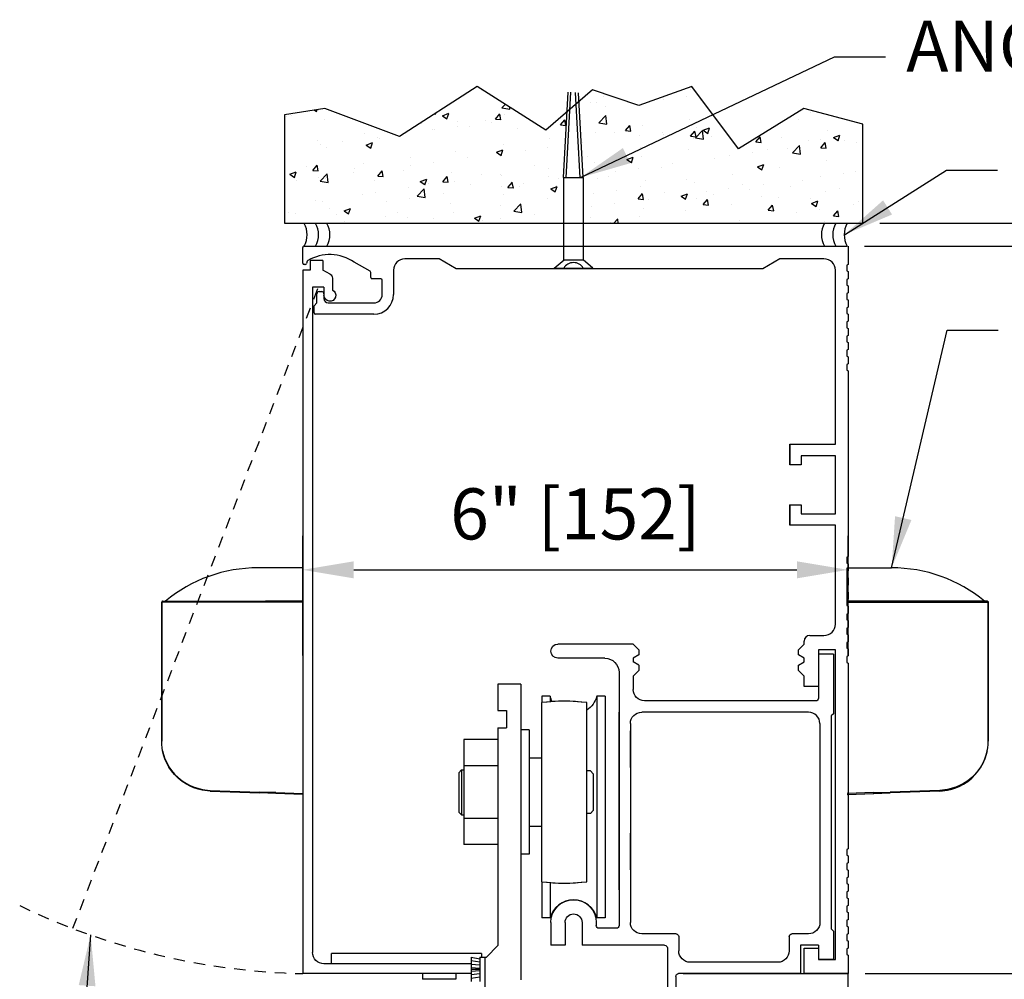
# Model space of a CAD drawing. Extents: x 875 to 1415, y 1396 to 1933.
# Drawn here: x 988 to 998, y 1527 to 1538 of the extents above; entities that cross this region are included whole.
import ezdxf

# ---------------------------------------------------------------- set-up
doc = ezdxf.new("R2010")
doc.units = 0
doc.header["$MEASUREMENT"] = 0
doc.header["$PDMODE"] = 2
doc.header["$PDSIZE"] = -2
doc.linetypes.add('HIDDEN2', pattern=[0.1875, 0.125, -0.0625])
doc.layers.get('DEFPOINTS').update_dxf_attribs({"linetype": 'CONTINUOUS'})
for name, color, linetype in [('G-DETL-DIMS', 31, 'CONTINUOUS'), ('G-DETL-FINE', 32, 'CONTINUOUS'), ('G-DETL-HIDN', 32, 'HIDDEN2'), ('G-DETL-HTCH', 32, 'CONTINUOUS')]:
    doc.layers.add(name, color=color, linetype=linetype)
doc.styles.get("Standard").update_dxf_attribs({"font": 'romans.shx'})
doc.dimstyles.new('DIM6', dxfattribs={"dimscale": 6, "dimtxt": 0.09375, "dimasz": 0.09375, "dimexe": 0.0625, "dimexo": 0.03125, "dimgap": 0.03125, "dimtad": 1, "dimdec": 3, "dimzin": 4, "dimdsep": 46, "dimlunit": 5, "dimtxsty": 'Standard', "dimcen": -0.0625, "dimadec": 0, "dimazin": 0, "dimtfac": 1, "dimtdec": 3, "dimtofl": 0, "dimtmove": 0, "dimatfit": 3, "dimfxl": 0.06, "dimfrac": 2, "dimtolj": 1, "dimtzin": 4, "dimarcsym": 0})
doc.dimstyles.new('DIM6$7', dxfattribs={"dimscale": 6, "dimtxt": 0.09375, "dimasz": 0.09375, "dimexe": 0.0625, "dimexo": 0.03125, "dimgap": 0.03125, "dimtad": 0, "dimdec": 3, "dimzin": 4, "dimdsep": 46, "dimlunit": 5, "dimtxsty": 'Standard', "dimcen": -0.0625, "dimadec": 0, "dimazin": 0, "dimtfac": 1, "dimtdec": 3, "dimtofl": 0, "dimtmove": 0, "dimatfit": 3, "dimfxl": 0.06, "dimfrac": 2, "dimtolj": 1, "dimtzin": 4, "dimarcsym": 0})
pattern_1 = [(50, (-47.35785, 1658.6519), (0.71726018, -0.06275213), [0.075, -0.825]), (355, (-47.35785, 1658.6519), (-0.13875133, 0.75219213), [0.06, -0.66]), (100.4514, (-47.2981, 1658.6467), (0.5785094, 0.68943954), [0.0637402, -0.7011421]), (46.1842, (-47.35785, 1658.8519), (1.06724105, -0.165519), [0.1125, -1.2375]), (96.6356, (-47.2689, 1658.8381), (0.9346627, 0.9741179), [0.0956103, -1.051713]), (351.1842, (-47.3579, 1658.8519), (0.934662, 0.9741186), [0.09, -0.99]), (21, (-47.25785, 1658.8019), (0.59690705, -0.4026189), [0.075, -0.825]), (326, (-47.25785, 1658.8019), (0.24331533, 0.72515005), [0.06, -0.66]), (71.4514, (-47.2081, 1658.7684), (0.84022263, 0.3225305), [0.0637402, -0.7011421]), (37.5, (-47.35785, 1658.65192), (0.012159855, 0.332893854), [0, -0.652, 0, -0.67, 0, -0.6625]), (7.5, (-47.35785, 1658.65192), (0.26306954, 0.39441171), [0, -0.382, 0, -0.637, 0, -0.2525]), (327.5, (-47.58085, 1658.65192), (0.533822436, -0.02255487), [0, -0.25, 0, -0.78, 0, -1.035]), (317.5, (-47.68085, 1658.6519), (0.58318617, 0.10010498), [0, -0.325, 0, -0.518, 0, -0.735])]

# ---------------------------------------------------------------- blocks, each defined once
blk = doc.blocks.new('*D53')
at = {"layer": 'DEFPOINTS', "color": 0, "transparency": 16777216}
for p in [(996.647, 1535.174), (1004.632, 1535.174), (996.647, 1527.16)]:
    blk.add_point(p, dxfattribs=at)
at = {"layer": 'G-DETL-DIMS', "color": 0, "lineweight": -2, "transparency": 16777216}
for p, q in [((996.834, 1535.174), (1005.007, 1535.174)), ((1004.632, 1527.723), (1004.632, 1534.612)), ((996.834, 1527.16), (1005.007, 1527.16))]:
    blk.add_line(p, q, dxfattribs=at)
at = {"layer": 'G-DETL-DIMS', "color": 0, "transparency": 16777216}
for points in [[(1004.538, 1534.612), (1004.726, 1534.612), (1004.632, 1535.174)], [(1004.538, 1527.723), (1004.726, 1527.723), (1004.632, 1527.16)]]:
    blk.add_solid(points, dxfattribs=at)
at = {"layer": 'G-DETL-DIMS', "color": 0, "transparency": 16777216, "insert": (1004.016, 1531.427), "char_height": 0.5625, "attachment_point": 5, "rotation": 90}
blk.add_mtext('\\A1;8" [204]', dxfattribs=at)
blk = doc.blocks.new('*D54')
at = {"layer": 'DEFPOINTS', "color": 0, "transparency": 16777216}
for p in [(996.64, 1535.174), (1005.92, 1535.174), (996.634, 1505.32)]:
    blk.add_point(p, dxfattribs=at)
at = {"layer": 'G-DETL-DIMS', "color": 0, "lineweight": -2, "transparency": 16777216}
for p, q in [((996.828, 1535.174), (1006.295, 1535.174)), ((1005.92, 1505.883), (1005.92, 1534.612)), ((996.822, 1505.32), (1006.295, 1505.32))]:
    blk.add_line(p, q, dxfattribs=at)
at = {"layer": 'G-DETL-DIMS', "color": 0, "transparency": 16777216}
for points in [[(1005.826, 1534.612), (1006.013, 1534.612), (1005.92, 1535.174)], [(1005.826, 1505.883), (1006.013, 1505.883), (1005.92, 1505.32)]]:
    blk.add_solid(points, dxfattribs=at)
at = {"layer": 'G-DETL-DIMS', "color": 0, "transparency": 16777216, "insert": (1005.304, 1520.247), "char_height": 0.5625, "attachment_point": 5, "rotation": 90}
blk.add_mtext('\\A1;104" [2642] PACKAGE HEIGHT MAX', dxfattribs=at)
blk = doc.blocks.new('*D55')
at = {"layer": 'DEFPOINTS', "color": 0, "transparency": 16777216}
for p in [(996.647, 1527.16), (994.748, 1526.159), (1003.11, 1526.159)]:
    blk.add_point(p, dxfattribs=at)
at = {"layer": 'G-DETL-DIMS', "color": 0, "lineweight": -2, "transparency": 16777216}
for p, q in [((1003.11, 1527.723), (1003.11, 1528.285)), ((996.834, 1527.16), (1003.485, 1527.16)), ((994.936, 1526.159), (1003.485, 1526.159)), ((1003.11, 1525.596), (1003.11, 1521.659))]:
    blk.add_line(p, q, dxfattribs=at)
at = {"layer": 'G-DETL-DIMS', "color": 0, "transparency": 16777216}
for points in [[(1003.016, 1527.723), (1003.203, 1527.723), (1003.11, 1527.16)], [(1003.016, 1525.596), (1003.203, 1525.596), (1003.11, 1526.159)]]:
    blk.add_solid(points, dxfattribs=at)
at = {"layer": 'G-DETL-DIMS', "color": 0, "transparency": 16777216, "insert": (1002.494, 1523.346), "char_height": 0.5625, "attachment_point": 5, "rotation": 90}
blk.add_mtext('\\A1;1" [25]', dxfattribs=at)
blk = doc.blocks.new('*D56')
at = {"layer": 'DEFPOINTS', "color": 0, "transparency": 16777216}
for p in [(996.811, 1535.428), (1007.207, 1535.428), (996.634, 1505.32)]:
    blk.add_point(p, dxfattribs=at)
at = {"layer": 'G-DETL-DIMS', "color": 0, "lineweight": -2, "transparency": 16777216}
for p, q in [((996.998, 1535.428), (1007.582, 1535.428)), ((1007.207, 1505.883), (1007.207, 1534.866)), ((996.822, 1505.32), (1007.582, 1505.32))]:
    blk.add_line(p, q, dxfattribs=at)
at = {"layer": 'G-DETL-DIMS', "color": 0, "transparency": 16777216}
for points in [[(1007.113, 1534.866), (1007.301, 1534.866), (1007.207, 1535.428)], [(1007.113, 1505.883), (1007.301, 1505.883), (1007.207, 1505.32)]]:
    blk.add_solid(points, dxfattribs=at)
at = {"layer": 'G-DETL-DIMS', "color": 0, "transparency": 16777216, "insert": (1006.591, 1520.374), "char_height": 0.5625, "attachment_point": 5, "rotation": 90}
blk.add_mtext('\\A1;104 1/2" [2654] ROUGH OPENING MAX', dxfattribs=at)
blk = doc.blocks.new('*D48')
at = {"layer": 'DEFPOINTS', "color": 0, "transparency": 16777216}
for p in [(996.646, 1531.608), (990.636, 1530.476), (996.646, 1530.476)]:
    blk.add_point(p, dxfattribs=at)
at = {"layer": 'G-DETL-DIMS', "color": 0, "lineweight": -2, "transparency": 16777216}
for p, q in [((990.636, 1530.664), (990.636, 1531.983)), ((996.646, 1530.664), (996.646, 1531.983)), ((991.199, 1531.608), (996.083, 1531.608))]:
    blk.add_line(p, q, dxfattribs=at)
at = {"layer": 'G-DETL-DIMS', "color": 0, "transparency": 16777216}
for points in [[(991.199, 1531.702), (991.199, 1531.514), (990.636, 1531.608)], [(996.083, 1531.702), (996.083, 1531.514), (996.646, 1531.608)]]:
    blk.add_solid(points, dxfattribs=at)
at = {"layer": 'G-DETL-DIMS', "color": 0, "transparency": 16777216, "insert": (993.641, 1532.224), "char_height": 0.5625, "attachment_point": 5}
blk.add_mtext('\\A1;6" [152]', dxfattribs=at)

msp = doc.modelspace()

# ---------------------------------------------------------------- hatches: boundary and pattern name
at = {"layer": 'G-DETL-HTCH'}
h = msp.add_hatch(dxfattribs=at)
h.set_pattern_fill('AR-CONC', color=256, scale=0.1, style=0)
h.set_pattern_definition(pattern_1)
h.paths.add_polyline_path([(993.5483, 1536.653), (993.314, 1536.4496), (992.5599, 1536.9302), (991.7029, 1536.381), (990.8802, 1536.6899), (990.4346, 1536.6213), (990.4346, 1535.4248), (993.5092, 1535.4248), (993.5092, 1535.929)])
h = msp.add_hatch(dxfattribs=at)
h.set_pattern_fill('AR-CONC', color=256, scale=0.1, style=0)
h.set_pattern_definition(pattern_1)
h.paths.add_polyline_path([(996.3869, 1535.4248, -0.0000342), (996.3869, 1535.4249, 0.0000342), (996.3869, 1535.4248), (996.5121, 1535.4248, -0.0000342), (996.5121, 1535.4249, 0.0000342), (996.5121, 1535.4248), (996.6373, 1535.4248, -0.0000342), (996.6374, 1535.4249, 0.0000342), (996.6373, 1535.4248), (996.8105, 1535.4248), (996.8105, 1536.5183), (996.1592, 1536.6899), (995.4394, 1536.2437), (994.9252, 1536.9302), (994.3424, 1536.7243), (993.8282, 1536.8959), (993.6803, 1536.7675), (993.7256, 1535.929), (993.7256, 1535.4248)])

# ---------------------------------------------------------------- linework, layer by layer
at = {"layer": 'G-DETL-FINE'}
for p, q in [((993.5092, 1535.929), (993.56, 1536.8696)), ((993.5405, 1535.9273), (993.5913, 1536.8679)), ((993.6943, 1535.9273), (993.6437, 1536.865)), ((993.7256, 1535.929), (993.6752, 1536.8633)), ((993.5092, 1535.929), (993.5092, 1535.0237)), ((993.5092, 1535.929), (993.7256, 1535.929)), ((993.7256, 1535.929), (993.7256, 1535.0237)), ((990.6525, 1535.1742), (996.6373, 1535.1745)), ((996.6467, 1535.1742), (996.6467, 1534.9709)), ((990.6364, 1534.9859), (990.6364, 1535.1592)), ((990.6649, 1534.9709), (990.6514, 1534.9709)), ((990.6863, 1535.0076), (990.6794, 1534.982)), ((990.8596, 1535.017), (990.7194, 1535.017)), ((990.7194, 1535.017), (990.7194, 1534.9098)), ((990.8596, 1535.017), (990.8596, 1534.9098)), ((991.3792, 1534.8961), (991.2037, 1534.9974)), ((992.1388, 1535.034), (991.7622, 1535.034)), ((992.3267, 1534.9238), (992.1388, 1535.034)), ((993.4088, 1534.9304), (993.5162, 1535.0237)), ((993.5162, 1535.0237), (993.7256, 1535.0237)), ((993.833, 1534.9304), (993.7256, 1535.0237)), ((995.8954, 1535.034), (995.7075, 1534.9238)), ((996.3812, 1535.034), (995.8954, 1535.034)), ((996.6467, 1534.9709), (996.6346, 1534.9639)), ((996.6346, 1534.9639), (996.6346, 1534.8997)), ((990.6362, 1534.9098), (990.6362, 1527.1603)), ((990.7194, 1534.9098), (990.6362, 1534.9098)), ((990.9402, 1534.8633), (990.8596, 1534.9098)), ((991.3867, 1534.8296), (991.3867, 1534.8831)), ((991.637, 1534.9088), (991.637, 1534.6413)), ((991.638, 1534.9238), (991.638, 1534.9242)), ((995.7075, 1534.9238), (992.3267, 1534.9238)), ((993.4088, 1534.9304), (993.833, 1534.9304)), ((996.5064, 1532.9904), (996.5064, 1534.9088)), ((996.6346, 1534.8997), (996.6467, 1534.8927)), ((996.6467, 1534.8927), (996.6467, 1534.8146)), ((990.9638, 1534.8224), (990.9638, 1534.69)), ((991.4969, 1534.8146), (991.4017, 1534.8146)), ((991.5119, 1534.6413), (991.5119, 1534.7996)), ((996.6467, 1534.8146), (996.6346, 1534.8077)), ((996.6346, 1534.8077), (996.6346, 1534.7434)), ((996.6346, 1534.7434), (996.6467, 1534.7365)), ((996.6467, 1534.7365), (996.6467, 1534.6583)), ((990.7454, 1534.7225), (990.7454, 1527.3947)), ((990.8706, 1534.7225), (990.7454, 1534.7225)), ((990.7925, 1534.5481), (990.7925, 1534.6483)), ((990.8176, 1534.6734), (990.8456, 1534.6734)), ((990.8706, 1534.7225), (990.8706, 1534.6313)), ((990.8707, 1534.6483), (990.8707, 1534.5952)), ((996.6467, 1534.6583), (996.6346, 1534.6514)), ((996.6346, 1534.6514), (996.6346, 1534.5871)), ((990.7615, 1534.5171), (990.7925, 1534.5481)), ((990.9179, 1534.5481), (991.4188, 1534.5481)), ((996.6346, 1534.5871), (996.6467, 1534.5802)), ((996.6467, 1534.5802), (996.6467, 1534.5021)), ((990.7615, 1534.4379), (990.7615, 1534.5171)), ((991.4186, 1534.4229), (990.7765, 1534.4229)), ((996.6467, 1534.5021), (996.6346, 1534.4951)), ((996.6346, 1534.4951), (996.6346, 1534.4309)), ((996.6346, 1534.4309), (996.6467, 1534.4239)), ((996.6467, 1534.4239), (996.6467, 1534.3458)), ((996.6467, 1534.3458), (996.6346, 1534.3389)), ((996.6346, 1534.3389), (996.6346, 1534.2746)), ((996.6346, 1534.2746), (996.6467, 1534.2677)), ((996.6467, 1534.2677), (996.6467, 1534.1895)), ((996.6467, 1534.1895), (996.6346, 1534.1826)), ((996.6346, 1534.1826), (996.6346, 1534.1183)), ((996.6346, 1534.1183), (996.6467, 1534.1114)), ((996.6467, 1534.1114), (996.6467, 1534.0332)), ((996.6467, 1534.0332), (996.6346, 1534.0263)), ((996.6346, 1534.0263), (996.6346, 1533.9621)), ((996.6346, 1533.9621), (996.6467, 1533.9551)), ((996.6467, 1533.877), (996.6346, 1533.87)), ((996.6346, 1533.87), (996.6346, 1533.8058)), ((996.6467, 1533.9551), (996.6467, 1533.877)), ((996.6346, 1533.8058), (996.6467, 1533.7988)), ((996.6467, 1533.7988), (996.6467, 1531.7533)), ((990.6362, 1532.8936), (990.6362, 1529.1436)), ((996.0056, 1532.9904), (996.5064, 1532.9904)), ((996.0056, 1532.7635), (996.0056, 1532.9904)), ((996.0058, 1532.9893), (996.0058, 1532.7629)), ((996.5064, 1532.8652), (996.1308, 1532.8652)), ((996.1308, 1532.8652), (996.1308, 1532.7635)), ((996.5064, 1532.2241), (996.5064, 1532.8652)), ((996.1308, 1532.7635), (996.0056, 1532.7635)), ((996.0056, 1532.3258), (996.1308, 1532.3258)), ((996.0056, 1532.0989), (996.0056, 1532.3258)), ((996.0058, 1532.3259), (996.0058, 1532.0993)), ((996.1308, 1532.3258), (996.1308, 1532.2241)), ((996.1308, 1532.2241), (996.5064, 1532.2241)), ((996.5064, 1532.0989), (996.0056, 1532.0989)), ((996.5064, 1531.01), (996.5064, 1532.0989)), ((996.6467, 1531.7533), (996.6346, 1531.7464)), ((996.6346, 1531.7464), (996.6346, 1531.6821)), ((996.6346, 1531.6821), (996.6467, 1531.6752)), ((996.6467, 1531.597), (996.6346, 1531.5901)), ((996.6346, 1531.5901), (996.6346, 1531.5258)), ((996.6467, 1531.6752), (996.6467, 1531.597)), ((996.6346, 1531.5258), (996.6467, 1531.5189)), ((996.6467, 1531.5189), (996.6467, 1531.4408)), ((996.6467, 1531.4408), (996.6346, 1531.4338)), ((996.6346, 1531.4338), (996.6346, 1531.3696)), ((996.6346, 1531.3696), (996.6467, 1531.3626)), ((996.6467, 1531.2845), (996.6346, 1531.2775)), ((996.6346, 1531.2775), (996.6346, 1531.2133)), ((996.6467, 1531.3626), (996.6467, 1531.2845)), ((996.6346, 1531.2133), (996.6467, 1531.2063)), ((996.6467, 1531.2063), (996.6467, 1531.1282)), ((996.6467, 1531.1282), (996.6346, 1531.1213)), ((996.6346, 1531.1213), (996.6346, 1531.057)), ((996.6346, 1531.057), (996.6467, 1531.0501)), ((996.6467, 1531.0501), (996.6467, 1530.9719)), ((996.6467, 1530.9719), (996.6346, 1530.965)), ((996.6346, 1530.965), (996.6346, 1530.9007)), ((996.2249, 1530.8848), (996.3812, 1530.8848)), ((996.6346, 1530.9007), (996.6467, 1530.8938)), ((996.6467, 1530.8938), (996.6467, 1530.8157)), ((994.2786, 1530.7906), (993.4491, 1530.7906)), ((994.3407, 1530.7285), (994.2786, 1530.7906)), ((994.3407, 1530.7285), (994.3407, 1530.6702)), ((996.1007, 1530.7285), (996.1628, 1530.7906)), ((996.1007, 1530.6702), (996.1007, 1530.7285)), ((996.1628, 1530.7906), (996.1628, 1530.8227)), ((996.3191, 1530.7285), (996.3191, 1530.3218)), ((996.5064, 1530.7285), (996.3191, 1530.7285)), ((996.5064, 1527.3166), (996.5064, 1530.7285)), ((996.6467, 1530.8157), (996.6346, 1530.8087)), ((996.6346, 1530.8087), (996.6346, 1530.7445)), ((996.6346, 1530.7445), (996.6467, 1530.7375)), ((996.6467, 1530.7375), (996.6467, 1530.6594)), ((993.966, 1530.6344), (993.4483, 1530.6344)), ((994.3407, 1530.6702), (994.2786, 1530.6344)), ((994.2786, 1530.6344), (994.2786, 1530.5943)), ((996.1628, 1530.6344), (996.1007, 1530.6702)), ((996.1628, 1530.5943), (996.1628, 1530.6344)), ((996.3191, 1530.6784), (996.3191, 1530.1946)), ((996.4864, 1530.6784), (996.3191, 1530.6784)), ((996.4864, 1530.6784), (996.4864, 1530.0233)), ((996.6467, 1530.6594), (996.6346, 1530.6525)), ((996.6346, 1530.6525), (996.6346, 1530.5882)), ((994.3407, 1530.5584), (994.2786, 1530.5943)), ((994.3407, 1530.5584), (994.3407, 1530.5001)), ((996.1007, 1530.5584), (996.1628, 1530.5943)), ((996.1007, 1530.5001), (996.1007, 1530.5584)), ((996.6346, 1530.5882), (996.6467, 1530.5813)), ((996.6467, 1530.5813), (996.6467, 1528.5357)), ((994.1223, 1530.4781), (994.1223, 1527.6903)), ((994.3407, 1530.5001), (994.2786, 1530.438)), ((994.2786, 1530.438), (994.2786, 1530.2898)), ((996.1628, 1530.438), (996.1007, 1530.5001)), ((996.1628, 1530.3218), (996.1628, 1530.438)), ((993.0388, 1530.3483), (992.7883, 1530.3483)), ((992.7883, 1530.3483), (992.7883, 1530.0568)), ((993.0388, 1530.3483), (993.0388, 1527.0926)), ((996.3191, 1530.3218), (996.1628, 1530.3218)), ((993.3634, 1530.2158), (993.2698, 1530.2158)), ((993.2698, 1530.2158), (993.2698, 1530.1455)), ((993.3634, 1530.2158), (993.3634, 1530.1549)), ((993.8775, 1530.2158), (993.8775, 1527.774)), ((993.971, 1530.2158), (993.8775, 1530.2158)), ((993.971, 1530.2158), (993.971, 1527.774)), ((993.2668, 1530.1451), (993.2668, 1528.1731)), ((993.7677, 1528.1731), (993.7677, 1530.1451)), ((996.289, 1530.1646), (994.4038, 1530.1646)), ((992.7883, 1530.0568), (992.8825, 1530.0568)), ((992.8825, 1530.0568), (992.8825, 1529.8684)), ((994.1223, 1528.0833), (994.1223, 1530.0393)), ((996.2109, 1530.0393), (994.3727, 1530.0393)), ((996.4864, 1530.0233), (996.4613, 1529.9983)), ((996.4613, 1529.9983), (996.4613, 1527.6542)), ((992.7883, 1529.8684), (992.7883, 1527.4683)), ((992.7883, 1529.8684), (992.8825, 1529.8684)), ((994.2475, 1529.9141), (994.2475, 1527.7233)), ((996.3361, 1529.9141), (996.3361, 1527.7233)), ((993.1319, 1529.844), (993.0388, 1529.844)), ((993.1319, 1529.844), (993.1319, 1528.4744)), ((994.2475, 1529.4321), (994.2475, 1529.8328)), ((992.7883, 1529.7376), (992.4127, 1529.7376)), ((992.4127, 1529.7376), (992.4127, 1528.5808)), ((992.7883, 1529.7376), (992.7883, 1528.5808)), ((993.2668, 1529.5319), (993.1319, 1529.5319)), ((993.1319, 1529.5319), (993.1319, 1529.4036)), ((992.7883, 1529.4483), (992.4127, 1529.4483)), ((992.3866, 1529.4036), (992.3556, 1529.3726)), ((992.3556, 1529.3726), (992.3556, 1528.9398)), ((992.3866, 1529.4036), (992.4127, 1529.4036)), ((992.3876, 1529.4036), (992.3876, 1528.9088)), ((993.8077, 1529.3936), (993.7677, 1529.3936)), ((993.8077, 1529.3936), (993.8388, 1529.3626)), ((993.8388, 1529.3626), (993.8388, 1528.9559)), ((992.3866, 1528.9088), (992.3556, 1528.9398)), ((992.3866, 1528.9088), (992.4127, 1528.9088)), ((993.1319, 1528.9088), (993.1319, 1528.7806)), ((993.8077, 1528.9248), (993.7677, 1528.9248)), ((993.8077, 1528.9248), (993.8388, 1528.9559)), ((992.7883, 1528.8701), (992.4127, 1528.8701)), ((993.2668, 1528.7806), (993.1319, 1528.7806)), ((994.2475, 1528.3051), (994.2475, 1528.7058)), ((992.7883, 1528.5808), (992.4127, 1528.5808)), ((993.1319, 1528.4744), (993.0388, 1528.4744)), ((996.6467, 1528.5357), (996.6346, 1528.5288)), ((996.6467, 1528.5357), (996.6346, 1528.5288)), ((996.6346, 1528.5288), (996.6346, 1528.4645)), ((996.6346, 1528.5288), (996.6346, 1528.4645)), ((996.6346, 1528.4645), (996.6467, 1528.4576)), ((996.6346, 1528.4645), (996.6467, 1528.4576)), ((996.6467, 1528.4576), (996.6467, 1528.3795)), ((996.6467, 1528.4576), (996.6467, 1528.3795)), ((996.6467, 1528.3795), (996.6346, 1528.3725)), ((996.6467, 1528.3795), (996.6346, 1528.3725)), ((996.6346, 1528.3725), (996.6346, 1528.3083)), ((996.6346, 1528.3725), (996.6346, 1528.3083)), ((996.6346, 1528.3083), (996.6467, 1528.3013)), ((996.6346, 1528.3083), (996.6467, 1528.3013)), ((996.6467, 1528.3013), (996.6467, 1528.2232)), ((996.6467, 1528.3013), (996.6467, 1528.2232)), ((993.2698, 1528.1727), (993.2698, 1527.774)), ((993.3634, 1528.1633), (993.3634, 1527.774)), ((996.6467, 1528.2232), (996.6346, 1528.2162)), ((996.6467, 1528.2232), (996.6346, 1528.2162)), ((996.6346, 1528.2162), (996.6346, 1528.152)), ((996.6346, 1528.2162), (996.6346, 1528.152)), ((996.6346, 1528.152), (996.6467, 1528.145)), ((996.6346, 1528.152), (996.6467, 1528.145)), ((996.6467, 1528.145), (996.6467, 1528.0669)), ((996.6467, 1528.145), (996.6467, 1528.0669)), ((996.6467, 1528.0669), (996.6346, 1528.06)), ((996.6467, 1528.0669), (996.6346, 1528.06)), ((996.6346, 1528.06), (996.6346, 1527.9957)), ((996.6346, 1528.06), (996.6346, 1527.9957)), ((996.6346, 1527.9957), (996.6467, 1527.9888)), ((996.6346, 1527.9957), (996.6467, 1527.9888)), ((996.6467, 1527.9106), (996.6346, 1527.9037)), ((996.6467, 1527.9106), (996.6346, 1527.9037)), ((996.6346, 1527.9037), (996.6346, 1527.8394)), ((996.6346, 1527.9037), (996.6346, 1527.8394)), ((996.6467, 1527.9888), (996.6467, 1527.9106)), ((996.6467, 1527.9888), (996.6467, 1527.9106)), ((996.6346, 1527.8394), (996.6467, 1527.8325)), ((996.6346, 1527.8394), (996.6467, 1527.8325)), ((996.6467, 1527.8325), (996.6467, 1527.7544)), ((996.6467, 1527.8325), (996.6467, 1527.7544)), ((993.3634, 1527.774), (993.2698, 1527.774)), ((993.371, 1527.7233), (993.371, 1527.4729)), ((993.5272, 1527.7233), (993.5272, 1527.4729)), ((993.7156, 1527.7233), (993.7156, 1527.4729)), ((993.8718, 1527.7233), (993.8718, 1527.6903)), ((993.971, 1527.774), (993.8775, 1527.774)), ((996.6467, 1527.7544), (996.6346, 1527.7474)), ((996.6467, 1527.7544), (996.6346, 1527.7474)), ((996.6346, 1527.7474), (996.6346, 1527.6832)), ((996.6346, 1527.7474), (996.6346, 1527.6832)), ((996.6346, 1527.6832), (996.6467, 1527.6762)), ((996.6346, 1527.6832), (996.6467, 1527.6762)), ((994.0922, 1527.6602), (993.9019, 1527.6602)), ((994.0922, 1527.6602), (993.9019, 1527.6602)), ((994.7504, 1527.5981), (994.3727, 1527.5981)), ((996.2109, 1527.5981), (996.0276, 1527.5981)), ((996.4864, 1527.6292), (996.4613, 1527.6542)), ((996.4864, 1527.6292), (996.4613, 1527.6542)), ((996.4864, 1527.6292), (996.4864, 1527.3166)), ((996.6467, 1527.5981), (996.6346, 1527.5912)), ((996.6467, 1527.5981), (996.6346, 1527.5912)), ((996.6346, 1527.5912), (996.6346, 1527.5269)), ((996.6467, 1527.6762), (996.6467, 1527.5981)), ((996.6467, 1527.6762), (996.6467, 1527.5981)), ((992.7883, 1527.4683), (992.6631, 1527.3431)), ((993.5272, 1527.4729), (993.371, 1527.4729)), ((994.6252, 1527.4729), (993.7156, 1527.4729)), ((994.7804, 1527.568), (994.7804, 1527.4108)), ((995.9975, 1527.568), (995.9975, 1527.4108)), ((996.1228, 1527.4729), (996.1228, 1527.1603)), ((996.3191, 1527.4729), (996.1228, 1527.4729)), ((996.3191, 1527.4729), (996.3191, 1527.3166)), ((996.6346, 1527.5269), (996.6467, 1527.52)), ((996.6467, 1527.52), (996.6467, 1527.4418)), ((990.9542, 1527.2695), (990.9542, 1527.3811)), ((992.6077, 1527.3811), (990.9542, 1527.3811)), ((992.6077, 1527.3811), (992.6077, 1527.3431)), ((994.6552, 1527.4428), (994.6552, 1526.1586)), ((996.1628, 1527.1603), (996.1628, 1527.4418)), ((996.1628, 1527.4418), (996.3191, 1527.4418)), ((996.3191, 1527.4418), (996.3191, 1527.3166)), ((996.3191, 1527.4418), (996.3191, 1527.3166)), ((996.6467, 1527.4418), (996.6346, 1527.4349)), ((996.6346, 1527.4349), (996.6346, 1527.3706)), ((996.6346, 1527.3706), (996.6467, 1527.3637)), ((996.6467, 1527.3637), (996.6467, 1527.1603)), ((992.4929, 1527.2695), (990.8706, 1527.2695)), ((992.4928, 1527.3431), (992.588, 1527.323)), ((992.4928, 1527.3431), (992.493, 1527.0726)), ((992.4928, 1527.3042), (992.588, 1527.2892)), ((992.4928, 1527.2653), (992.588, 1527.2555)), ((992.588, 1527.3431), (992.5882, 1527.0726)), ((992.588, 1527.3431), (992.6631, 1527.3431)), ((992.6437, 1527.3431), (992.6437, 1524.9639)), ((995.8723, 1527.2856), (994.9056, 1527.2856)), ((996.3191, 1527.3166), (996.5064, 1527.3166)), ((996.4864, 1527.3166), (996.3191, 1527.3166)), ((996.4864, 1527.3166), (996.3191, 1527.3166)), ((992.4929, 1527.1603), (990.6362, 1527.1603)), ((991.9555, 1527.1603), (991.9555, 1527.0978)), ((992.3222, 1527.1603), (992.3222, 1527.0978)), ((992.4928, 1527.2267), (992.588, 1527.2216)), ((992.4928, 1527.2078), (992.588, 1527.2078)), ((992.4928, 1527.189), (992.588, 1527.194)), ((992.4928, 1527.1501), (992.588, 1527.1603)), ((996.1228, 1527.1603), (994.7784, 1527.1603)), ((994.831, 1527.1603), (996.6467, 1527.1603)), ((996.6467, 1527.1603), (996.1628, 1527.1603)), ((996.6467, 1527.1603), (996.1628, 1527.1603)), ((996.6467, 1526.0334), (996.6467, 1527.1603)), ((992.3222, 1527.0978), (991.9555, 1527.0978)), ((992.4928, 1527.1115), (992.588, 1527.1265)), ((994.7484, 1527.1303), (994.7484, 1526.1586))]:
    msp.add_line(p, q, dxfattribs=at)
msp.add_lwpolyline([(992.5599, 1536.9302), (991.7029, 1536.381), (990.8802, 1536.6899), (990.4346, 1536.6213), (990.4346, 1535.4248), (996.8105, 1535.4248), (996.8105, 1536.5183), (996.1592, 1536.6899), (996.1592, 1536.6899), (995.4394, 1536.2437), (994.9252, 1536.9302), (994.3424, 1536.7243), (993.8282, 1536.8959), (993.314, 1536.4496)], close=True, dxfattribs=at)
for points in [[(990.6362, 1531.2621), (990.6362, 1531.34), (990.6362, 1531.4238), (990.6362, 1531.4945), (990.6362, 1531.5522), (990.6362, 1531.5955), (990.6362, 1531.6301), (990.4169, 1531.6301), (990.1456, 1531.6301)], [(996.6362, 1531.2621), (996.6362, 1531.34), (996.6362, 1531.4238), (996.6362, 1531.4945), (996.6362, 1531.5522), (996.6362, 1531.5955), (996.6362, 1531.6301), (996.8555, 1531.6301), (997.1269, 1531.6301)], [(989.0836, 1531.2593), (989.0836, 1531.2578), (989.0821, 1531.2564), (989.0821, 1531.255), (989.0821, 1531.2535)], [(989.0836, 1531.2593), (989.0836, 1531.2578), (989.0821, 1531.2564), (989.0821, 1531.255), (989.0821, 1531.2535)], [(989.0821, 1531.2534), (989.0821, 1529.7224)], [(989.5309, 1531.2534), (989.4645, 1531.2534), (989.401, 1531.2534), (989.3404, 1531.2534), (989.2841, 1531.2534), (989.2336, 1531.2534), (989.1889, 1531.2534), (989.1513, 1531.2534), (989.1211, 1531.2534), (989.0994, 1531.2534), (989.0864, 1531.2534), (989.0821, 1531.2534)], [(989.0821, 1529.7224), (989.0821, 1531.2534)], [(989.0893, 1531.2621), (989.0879, 1531.2621), (989.0864, 1531.2607), (989.085, 1531.2607), (989.0835, 1531.2593)], [(989.0879, 1531.2621), (990.1644, 1531.2621)], [(989.5309, 1531.2534), (989.5309, 1531.2549), (989.5309, 1531.2564), (989.5309, 1531.2578), (989.5309, 1531.2593), (989.5309, 1531.2607), (989.5309, 1531.2621)], [(990.1629, 1531.2534), (989.5309, 1531.2534)], [(990.1644, 1531.2621), (990.1629, 1531.2621), (990.1629, 1531.2607), (990.1629, 1531.2593), (990.1629, 1531.2578), (990.1629, 1531.2564), (990.1629, 1531.255), (990.1629, 1531.2534)], [(990.3404, 1531.2534), (990.3188, 1531.2534), (990.2957, 1531.2534), (990.2741, 1531.2534), (990.251, 1531.2534), (990.2294, 1531.2534), (990.2077, 1531.2534), (990.1846, 1531.2534), (990.1629, 1531.2534)], [(990.1644, 1531.2621), (990.3404, 1531.2621)], [(990.6362, 1531.2621), (990.4313, 1531.2621), (990.2265, 1531.2621)], [(990.3404, 1531.2621), (990.6362, 1531.2621)], [(990.3404, 1531.2621), (990.3404, 1531.2621), (990.3404, 1531.2607), (990.3404, 1531.2593), (990.3404, 1531.2578), (990.3404, 1531.2564), (990.3404, 1531.255), (990.3404, 1531.2534)], [(990.6362, 1531.2534), (990.3404, 1531.2534)], [(990.6362, 1531.2534), (990.6362, 1531.2549), (990.6362, 1531.2564), (990.6362, 1531.2578), (990.6362, 1531.2593), (990.6362, 1531.2607), (990.6362, 1531.2621)], [(990.6362, 1531.2534), (990.6362, 1529.1436)], [(996.6362, 1531.2621), (996.8411, 1531.2621), (997.046, 1531.2621)], [(996.932, 1531.2621), (996.6362, 1531.2621)], [(996.6362, 1531.2534), (996.932, 1531.2534)], [(997.108, 1531.2621), (996.932, 1531.2621)], [(996.932, 1531.2621), (996.932, 1531.2621), (996.932, 1531.2607), (996.932, 1531.2593), (996.932, 1531.2578), (996.932, 1531.2564), (996.932, 1531.255), (996.932, 1531.2534)], [(996.932, 1531.2534), (996.9536, 1531.2534), (996.9767, 1531.2534), (996.9984, 1531.2534), (997.0215, 1531.2534), (997.0431, 1531.2534), (997.0648, 1531.2534), (997.0879, 1531.2534), (997.1095, 1531.2534)], [(998.1846, 1531.2621), (997.108, 1531.2621)], [(997.108, 1531.2621), (997.1095, 1531.2621), (997.1095, 1531.2607), (997.1095, 1531.2593), (997.1095, 1531.2578), (997.1095, 1531.2564), (997.1095, 1531.255), (997.1095, 1531.2534)], [(997.1095, 1531.2534), (997.7416, 1531.2534)], [(997.7416, 1531.2534), (997.7416, 1531.2549), (997.7416, 1531.2564), (997.7416, 1531.2578), (997.7416, 1531.2593), (997.7416, 1531.2607), (997.7416, 1531.2621)], [(997.7416, 1531.2534), (997.808, 1531.2534), (997.8715, 1531.2534), (997.9321, 1531.2534), (997.9884, 1531.2534), (998.0389, 1531.2534), (998.0836, 1531.2534), (998.1211, 1531.2534), (998.1514, 1531.2534), (998.1731, 1531.2534), (998.1861, 1531.2534), (998.1904, 1531.2534)], [(998.1832, 1531.2621), (998.1846, 1531.2621), (998.1861, 1531.2607), (998.1875, 1531.2607), (998.189, 1531.2593)], [(998.1889, 1531.2593), (998.1889, 1531.2578), (998.1904, 1531.2564), (998.1904, 1531.255), (998.1904, 1531.2535)], [(998.1889, 1531.2593), (998.1889, 1531.2578), (998.1904, 1531.2564), (998.1904, 1531.255), (998.1904, 1531.2535)], [(998.1904, 1531.2534), (998.1904, 1529.7224)], [(998.1904, 1529.7224), (998.1904, 1531.2534)], [(989.0821, 1529.8103), (989.0821, 1529.7224)], [(989.0821, 1529.8103), (989.0821, 1529.7224)], [(998.1904, 1529.8103), (998.1904, 1529.7224)], [(998.1904, 1529.8103), (998.1904, 1529.7224)], [(989.0921, 1529.6156), (989.0864, 1529.6458), (989.0821, 1529.6848), (989.0821, 1529.7224)], [(998.1803, 1529.6156), (998.1861, 1529.6458), (998.1904, 1529.6848), (998.1904, 1529.7224)], [(989.0921, 1529.6156), (989.1023, 1529.5724), (989.1181, 1529.5275), (989.1369, 1529.4843), (989.1614, 1529.4395), (989.1903, 1529.3976), (989.2235, 1529.3587), (989.2624, 1529.3197), (989.3072, 1529.2836), (989.3547, 1529.2533), (989.3967, 1529.2317), (989.4385, 1529.2143), (989.5309, 1529.1885)], [(989.5294, 1529.1798), (989.4832, 1529.1913), (989.4371, 1529.2057), (989.3952, 1529.2245), (989.3548, 1529.2461), (989.3072, 1529.2779), (989.2624, 1529.314), (989.2235, 1529.3529), (989.1903, 1529.3933), (989.1614, 1529.4352), (989.1369, 1529.4799), (989.1181, 1529.5246), (989.1023, 1529.5708), (989.0921, 1529.6156)], [(998.1803, 1529.6156), (998.1702, 1529.5724), (998.1543, 1529.5275), (998.1356, 1529.4843), (998.111, 1529.4395), (998.0821, 1529.3976), (998.049, 1529.3587), (998.01, 1529.3197), (997.9653, 1529.2836), (997.9177, 1529.2533), (997.8758, 1529.2317), (997.834, 1529.2143), (997.7416, 1529.1885)], [(997.743, 1529.1798), (997.7892, 1529.1913), (997.8354, 1529.2057), (997.8773, 1529.2245), (997.9177, 1529.2461), (997.9653, 1529.2779), (998.01, 1529.314), (998.049, 1529.3529), (998.0821, 1529.3933), (998.111, 1529.4352), (998.1356, 1529.4799), (998.1543, 1529.5246), (998.1702, 1529.5708), (998.1803, 1529.6156)], [(989.5294, 1529.1798), (989.5294, 1529.1798), (989.5294, 1529.1811), (989.5294, 1529.1827), (989.5294, 1529.1841), (989.5294, 1529.1856), (989.5309, 1529.1869), (989.5309, 1529.1884)], [(989.6146, 1529.1711), (989.5294, 1529.1797)], [(989.5309, 1529.1884), (989.6131, 1529.1784)], [(989.6146, 1529.1711), (989.6146, 1529.1711), (989.6146, 1529.1724), (989.6131, 1529.174), (989.6131, 1529.1754), (989.6131, 1529.1769), (989.6131, 1529.1784)], [(989.6131, 1529.1784), (990.1629, 1529.1595)], [(989.6146, 1529.1711), (990.1629, 1529.1508)], [(990.3404, 1529.1537), (990.1629, 1529.1596)], [(990.1629, 1529.1508), (990.1629, 1529.1508), (990.1629, 1529.1523), (990.1629, 1529.1537), (990.1629, 1529.1552), (990.1629, 1529.1566), (990.1629, 1529.1581), (990.1629, 1529.1594)], [(990.3404, 1529.1451), (990.1629, 1529.1508)], [(990.3404, 1529.1451), (990.3404, 1529.1451), (990.3404, 1529.1466), (990.3404, 1529.148), (990.3404, 1529.1495), (990.3404, 1529.1509), (990.3404, 1529.1524), (990.3404, 1529.1537)], [(990.3404, 1529.1537), (990.6362, 1529.1436)], [(990.6362, 1529.135), (990.3404, 1529.1451)], [(996.932, 1529.1537), (996.6362, 1529.1436)], [(996.6362, 1529.135), (996.932, 1529.1451)], [(996.932, 1529.1537), (997.1095, 1529.1596)], [(996.932, 1529.1451), (996.932, 1529.1451), (996.932, 1529.1466), (996.932, 1529.148), (996.932, 1529.1495), (996.932, 1529.1509), (996.932, 1529.1524), (996.932, 1529.1537)], [(996.932, 1529.1451), (997.1095, 1529.1508)], [(997.6593, 1529.1784), (997.1095, 1529.1595)], [(997.6579, 1529.1711), (997.1095, 1529.1508)], [(997.1095, 1529.1508), (997.1095, 1529.1508), (997.1095, 1529.1523), (997.1095, 1529.1537), (997.1095, 1529.1552), (997.1095, 1529.1566), (997.1095, 1529.1581), (997.1095, 1529.1594)], [(997.6579, 1529.1711), (997.743, 1529.1797)], [(997.6579, 1529.1711), (997.6579, 1529.1711), (997.6579, 1529.1724), (997.6593, 1529.174), (997.6593, 1529.1754), (997.6593, 1529.1769), (997.6593, 1529.1784)], [(997.7416, 1529.1884), (997.6593, 1529.1784)], [(997.743, 1529.1798), (997.743, 1529.1798), (997.743, 1529.1811), (997.743, 1529.1827), (997.743, 1529.1841), (997.743, 1529.1856), (997.7416, 1529.1869), (997.7416, 1529.1884)]]:
    msp.add_lwpolyline(points, dxfattribs=at)
for centre, radius, start, end in [((990.4374, 1535.2994), 0.248, 329.6693, 30.3307), ((990.5626, 1535.2994), 0.248, 329.6693, 30.3307), ((990.6878, 1535.2994), 0.248, 329.6693, 30.3307), ((996.6009, 1535.2997), 0.248, 149.6693, 210.3307), ((996.7262, 1535.2997), 0.248, 149.6693, 210.3307), ((996.8514, 1535.2997), 0.248, 149.6693, 210.3307), ((990.6514, 1535.1592), 0.015, 85.68846, 180), ((990.9329, 1534.5952), 0.4848, 56.05083, 119.60438), ((990.6514, 1534.9859), 0.015, 180, 270), ((990.6649, 1534.9859), 0.015, 270.0067, 345.002), ((990.7008, 1535.0037), 0.015, 119.61023, 164.99631), ((991.7622, 1534.9088), 0.1252, 90, 180), ((993.6209, 1534.8674), 0.125, 30.26499, 149.73501), ((996.3812, 1534.9088), 0.1252, 0, 90), ((991.3717, 1534.8831), 0.015, 359.9994, 59.99781), ((991.4017, 1534.8296), 0.015, 180, 270), ((991.4969, 1534.7996), 0.015, 0, 90), ((990.8176, 1534.6483), 0.025, 90, 180), ((990.8456, 1534.6483), 0.025, 360, 90), ((991.4186, 1534.6413), 0.2184, 270, 0), ((991.4188, 1534.6413), 0.0932, 270, 0), ((990.9178, 1534.5952), 0.0471, 180, 270), ((990.9178, 1534.552), 0.00383, 270, 271.75705), ((990.7765, 1534.4379), 0.015, 180, 270), ((990.1394, 1530.0409), 1.5892, 89.77559, 129.7838), ((997.1331, 1530.0409), 1.5892, 50.2162, 90.22441), ((996.3812, 1531.01), 0.1252, 270, 0), ((996.2249, 1530.8227), 0.0621, 90, 180), ((993.5172, 1528.1575), 2.0035, 82.8192, 97.1808), ((993.5172, 1528.1575), 2.0035, 84.4048, 95.5665), ((996.2109, 1529.9141), 0.1252, 0, 90), ((993.5172, 1530.1609), 2.0035, 262.8193, 277.1808), ((993.5172, 1530.1609), 2.0035, 264.4336, 275.5952), ((993.6204, 1527.7077), 0.2655, 14.4775, 165.5225)]:
    msp.add_arc(centre, radius, start, end, dxfattribs=at)
at = {"layer": 'G-DETL-FINE', "extrusion": (0, 0, -1)}
for centre, radius, start, end in [((-990.9167, 1534.8224), 0.0471, 120.0004, 180.0004), ((-990.9357, 1534.6313), 0.0651, 115.5163, 0), ((-993.4491, 1530.7125), 0.0781, 270.6291, 90), ((-993.966, 1530.4781), 0.1563, 90, 180), ((-994.4038, 1530.2898), 0.1252, 270, 359.9999), ((-993.6204, 1530.2822), 0.2655, 331.7885, 345.5225), ((-993.6204, 1530.2822), 0.2655, 194.4775, 236.3088), ((-996.289, 1530.1946), 0.0301, 180, 270), ((-994.3727, 1529.9141), 0.1252, 0, 90), ((-993.6214, 1527.7233), 0.2504, 0, 180), ((-993.6214, 1527.7233), 0.0942, 0, 180), ((-993.9019, 1527.6903), 0.0301, 270, 0), ((-994.0922, 1527.6903), 0.0301, 180, 270), ((-994.0922, 1527.6903), 0.0301, 180, 270), ((-994.3727, 1527.7233), 0.1252, 270, 0), ((-996.2109, 1527.7233), 0.1252, 180, 270.0002), ((-994.7504, 1527.568), 0.0301, 90, 180), ((-996.0276, 1527.568), 0.0301, 0, 90), ((-994.6252, 1527.4428), 0.0301, 90, 180), ((-990.8706, 1527.3947), 0.1252, 270, 0), ((-994.9056, 1527.4108), 0.1252, 270, 0), ((-995.8723, 1527.4108), 0.1252, 180, 270), ((-994.7784, 1527.1303), 0.0301, 0, 90)]:
    msp.add_arc(centre, radius, start, end, dxfattribs=at)
at = {"layer": 'G-DETL-HIDN'}
msp.add_line((990.7981, 1534.7016), (988.1006, 1527.6574), dxfattribs=at)
msp.add_arc((990.7981, 1534.7016), 7.543, 244.21518, 268.77028, dxfattribs=at)

# ---------------------------------------------------------------- texts
at = {"layer": 'G-DETL-DIMS', "insert": (997.2869, 1537.6577), "char_height": 0.5625, "width": 11.856865, "attachment_point": 1}
msp.add_mtext('\\A1;ANCHOR TYP. ', dxfattribs=at)

# ---------------------------------------------------------------- dimensions: what is measured, and where the dimension line sits
at = {"layer": 'G-DETL-DIMS'}
for base, p2, text, picture, middle in [((1007.2071, 1535.4285), (996.8105, 1535.4285), '104 1/2" [2654] ROUGH OPENING MAX', '*D56', (1007.2071, 1520.3743)), ((1005.9197, 1535.1743), (996.6402, 1535.1743), '104" [2642] PACKAGE HEIGHT MAX', '*D54', (1005.9197, 1520.2472))]:
    dim = msp.add_linear_dim(base=base, p1=(996.6342, 1505.3202), p2=p2, angle=90, text=text, dimstyle='DIM6', override={"dimpost": '"'}, dxfattribs=at)
    dim.commit()
    dim.dimension.update_dxf_attribs({"geometry": picture, "text_midpoint": middle, "dimtype": 160})
dim = msp.add_linear_dim(base=(1004.6322, 1535.1742), p1=(996.6467, 1527.1603), p2=(996.6467, 1535.1742), angle=90, dimstyle='DIM6', override={"dimpost": '"'}, dxfattribs=at)
dim.commit()
dim.dimension.update_dxf_attribs({"geometry": '*D53', "text_midpoint": (1004.6322, 1531.427), "dimtype": 160})
dim = msp.add_linear_dim(base=(996.6456, 1531.6082), p1=(990.6362, 1530.4763), p2=(996.6456, 1530.4763), text='6" [152]', dimstyle='DIM6', override={"dimpost": '"'}, dxfattribs=at)
dim.commit()
dim.dimension.update_dxf_attribs({"geometry": '*D48', "text_midpoint": (993.6409, 1532.2243)})
dim = msp.add_linear_dim(base=(1003.1097, 1526.1586), p1=(996.6467, 1527.1603), p2=(994.7484, 1526.1586), angle=90, dimstyle='DIM6', override={"dimpost": '"'}, dxfattribs=at)
dim.commit()
dim.dimension.update_dxf_attribs({"geometry": '*D55', "text_midpoint": (1002.4936, 1523.3461)})

# ---------------------------------------------------------------- leaders
at = {"layer": 'G-DETL-DIMS', "annotation_type": 0, "has_hookline": 1, "hookline_direction": 0}
for points in [[(993.6971, 1535.9288), (996.497, 1537.2599), (997.0595, 1537.2599)], [(996.6063, 1535.2995), (997.7309, 1536.0098), (998.2934, 1536.0098)], [(988.2989, 1527.5885), (988.1619, 1525.6214), (988.7244, 1525.6214)]]:
    msp.add_leader(points, dimstyle='DIM6$7', override={"dimgap": 0.03125, "dimtad": 0}, dxfattribs=at)
at = {"layer": 'G-DETL-DIMS', "annotation_type": 0, "has_hookline": 1, "hookline_direction": 0, "text_width": 4.9821}
msp.add_leader([(997.1269, 1531.63), (997.737, 1534.2466), (998.2995, 1534.2466)], dimstyle='DIM6$7', override={"dimgap": 0.03125, "dimtad": 0}, dxfattribs=at)

doc.saveas('drawing.dxf')
